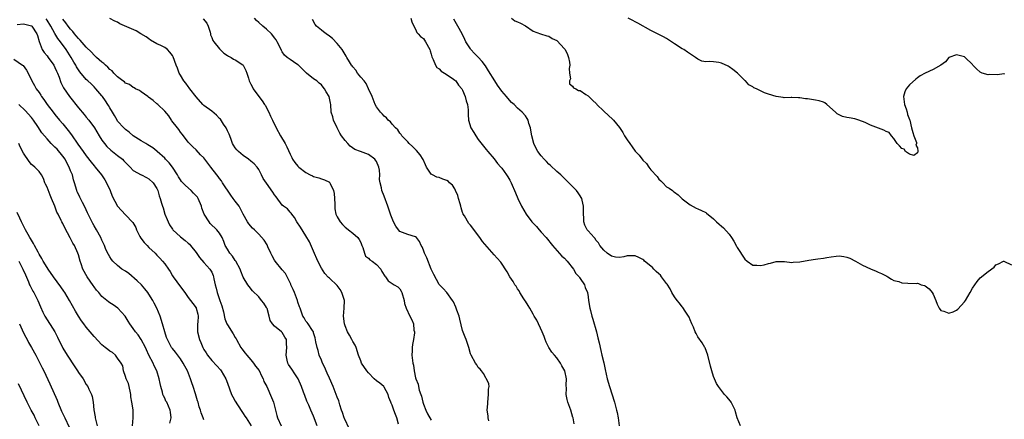
# Model space of a CAD drawing. Units: inches. Extents: x 2568000 to 2571000, y 1542000 to 1545000.
# Drawn here: x 2569328 to 2569579, y 1543531 to 1543633 of the extents above; entities that cross this region are included whole.
import ezdxf

# ---------------------------------------------------------------- set-up
doc = ezdxf.new("R2010")
doc.units = ezdxf.units.IN
doc.header["$MEASUREMENT"] = 0
doc.layers.add('LD25681542_2ft', color=62, linetype='Continuous')

msp = doc.modelspace()

# ---------------------------------------------------------------- linework, layer by layer
at = {"layer": 'LD25681542_2ft'}
for points, elevation in [([(2569327.41, 1543631.41), (2569329, 1543631.56), (2569331, 1543631.08), (2569331.11, 1543631), (2569332.43, 1543629), (2569332.54, 1543628.54), (2569333.01, 1543627.01), (2569333.79, 1543625), (2569334.27, 1543624.27), (2569335, 1543623.36), (2569335.28, 1543623), (2569336.7, 1543621), (2569337, 1543620.43), (2569337.45, 1543619.45), (2569337.65, 1543619), (2569338.05, 1543617.95), (2569338.55, 1543616.55), (2569339.21, 1543615.21), (2569340.72, 1543613), (2569343, 1543610.15), (2569344.45, 1543608.45), (2569345, 1543607.77), (2569345.65, 1543607), (2569347.12, 1543605), (2569348.3, 1543603), (2569349, 1543601.91), (2569349.63, 1543601), (2569350.27, 1543600.27), (2569351.3, 1543599.3), (2569353, 1543597.98), (2569354.21, 1543597), (2569354.61, 1543596.61), (2569355, 1543596.17), (2569355.58, 1543595.58), (2569356.17, 1543595), (2569357, 1543594.1), (2569359, 1543593.04), (2569359.12, 1543593), (2569360.37, 1543592.37), (2569361, 1543591.99), (2569362.07, 1543591), (2569363, 1543589.51), (2569363.23, 1543589), (2569363.63, 1543587.63), (2569363.88, 1543587), (2569364.2, 1543585.8), (2569364.47, 1543585), (2569364.63, 1543584.63), (2569365.05, 1543583), (2569365.63, 1543581.63), (2569365.86, 1543581), (2569366.26, 1543580.26), (2569367, 1543579.14), (2569367.11, 1543579), (2569369, 1543577.2), (2569370.24, 1543576.24), (2569371, 1543575.6), (2569371.31, 1543575.31), (2569371.58, 1543575), (2569373, 1543573.21), (2569373.91, 1543571.91), (2569375, 1543570.63), (2569376.52, 1543569), (2569376.73, 1543568.73), (2569377, 1543568.17), (2569377.35, 1543567.35), (2569377.45, 1543567), (2569377.52, 1543566.48), (2569377.85, 1543565), (2569378.13, 1543564.13), (2569378.38, 1543563), (2569379.11, 1543561), (2569379.59, 1543559.59), (2569379.97, 1543558.03), (2569380.31, 1543556.31), (2569380.86, 1543555), (2569381, 1543554.74), (2569382.46, 1543552.46), (2569383, 1543551.55), (2569383.22, 1543551.22), (2569383.33, 1543551), (2569384.45, 1543549), (2569384.67, 1543548.67), (2569385.56, 1543547.56), (2569385.96, 1543547), (2569387, 1543545.82), (2569387.65, 1543545), (2569388.2, 1543544.2), (2569389.08, 1543543.08), (2569389.72, 1543541.72), (2569390.13, 1543541), (2569390.33, 1543540.33), (2569391.02, 1543538.98), (2569392.24, 1543536.24), (2569392.72, 1543535), (2569393, 1543533.97), (2569393.6, 1543531.6), (2569393.77, 1543531), (2569394.73, 1543529)], 7316), ([(2569403.91, 1543529), (2569403, 1543531.43), (2569402.26, 1543533), (2569401.73, 1543534.27), (2569401.28, 1543535.28), (2569400.71, 1543536.71), (2569400.41, 1543537.59), (2569399.88, 1543539), (2569399.04, 1543541), (2569398.24, 1543542.24), (2569397.41, 1543543.41), (2569397, 1543544.06), (2569396.6, 1543544.6), (2569396.38, 1543545), (2569396.25, 1543545.75), (2569395.96, 1543547), (2569396.15, 1543549), (2569396.08, 1543549.92), (2569396.05, 1543551), (2569395.65, 1543551.65), (2569395, 1543552.82), (2569394.8, 1543553), (2569393, 1543554.4), (2569392.47, 1543555), (2569391.89, 1543555.89), (2569391.62, 1543557), (2569391.1, 1543558.9), (2569391.05, 1543559.05), (2569391, 1543559.15), (2569390.25, 1543560.25), (2569389.71, 1543561), (2569389, 1543561.91), (2569387.42, 1543563.42), (2569386.54, 1543564.54), (2569386.23, 1543565), (2569385, 1543566.94), (2569384.44, 1543568.44), (2569384.28, 1543569), (2569383.16, 1543571), (2569383, 1543571.19), (2569382.26, 1543572.26), (2569381.64, 1543573), (2569381, 1543574.04), (2569380.45, 1543575), (2569380.06, 1543576.06), (2569379.66, 1543577), (2569379, 1543578.13), (2569378.31, 1543579), (2569376.64, 1543580.64), (2569376.33, 1543581), (2569375.09, 1543583), (2569374.51, 1543584.51), (2569374.39, 1543585), (2569373.54, 1543587), (2569373.33, 1543587.33), (2569373, 1543587.71), (2569372.39, 1543588.39), (2569371.79, 1543589), (2569370.28, 1543590.28), (2569369.32, 1543591.32), (2569369, 1543591.74), (2569368.5, 1543592.5), (2569368.24, 1543593), (2569366.99, 1543595), (2569366.12, 1543596.12), (2569365.25, 1543597), (2569365, 1543597.29), (2569363.09, 1543599), (2569363, 1543599.1), (2569361.94, 1543599.94), (2569360.71, 1543600.71), (2569360.17, 1543601), (2569359, 1543601.71), (2569357, 1543603.01), (2569355.94, 1543603.94), (2569355, 1543604.6), (2569354.6, 1543605), (2569353, 1543606.76), (2569352.84, 1543607), (2569352.21, 1543608.21), (2569351.66, 1543609), (2569351, 1543610.13), (2569350.7, 1543610.71), (2569350.49, 1543611), (2569349.9, 1543611.91), (2569349.16, 1543613), (2569349, 1543613.2), (2569347.46, 1543615), (2569347, 1543615.46), (2569346.21, 1543616.21), (2569345.42, 1543617), (2569345, 1543617.39), (2569343.34, 1543619.34), (2569342.55, 1543620.55), (2569342.34, 1543621), (2569341.82, 1543621.82), (2569341.18, 1543623), (2569340.3, 1543624.3), (2569339.85, 1543625), (2569338.4, 1543627), (2569337.78, 1543627.78), (2569337, 1543629.12), (2569335.96, 1543631), (2569335, 1543632.5), (2569334.8, 1543632.8)], 7314), ([(2569412.14, 1543528.14), (2569410.86, 1543530.86), (2569410.78, 1543531), (2569410.37, 1543532.37), (2569410.07, 1543533), (2569409.66, 1543534.34), (2569409.53, 1543535), (2569409.4, 1543535.4), (2569409, 1543536.32), (2569408.78, 1543537), (2569407.96, 1543539), (2569407, 1543541.14), (2569406.46, 1543542.46), (2569406.21, 1543543), (2569405.86, 1543543.86), (2569405.27, 1543545), (2569405, 1543545.7), (2569404.44, 1543547), (2569404.17, 1543548.17), (2569403.87, 1543549), (2569403.56, 1543550.44), (2569403.42, 1543551.42), (2569403, 1543552.71), (2569402.94, 1543552.94), (2569402.67, 1543553.33), (2569401.57, 1543555), (2569401.33, 1543555.33), (2569401, 1543555.68), (2569400.58, 1543556.58), (2569400.26, 1543557), (2569399.52, 1543559), (2569399.36, 1543559.36), (2569399, 1543560.55), (2569398.89, 1543561), (2569398.09, 1543563), (2569397.77, 1543563.77), (2569397.19, 1543565), (2569397.15, 1543565.15), (2569396.23, 1543567), (2569395.84, 1543567.84), (2569395, 1543568.78), (2569393.15, 1543571), (2569393, 1543571.23), (2569392.4, 1543572.4), (2569392.11, 1543573), (2569391.33, 1543574.67), (2569391.14, 1543575.14), (2569390.39, 1543576.39), (2569389, 1543577.93), (2569387.88, 1543579), (2569387.41, 1543579.41), (2569386.49, 1543580.49), (2569386.14, 1543581), (2569385, 1543583), (2569384.33, 1543584.33), (2569383.96, 1543585), (2569383, 1543586.3), (2569382.51, 1543587), (2569381.84, 1543587.84), (2569379.74, 1543591), (2569379.46, 1543591.46), (2569379, 1543592.12), (2569378.62, 1543592.62), (2569378.3, 1543593), (2569376.79, 1543595), (2569375.97, 1543595.97), (2569375.28, 1543597), (2569375, 1543597.35), (2569374.15, 1543598.15), (2569373, 1543599.38), (2569372.16, 1543600.16), (2569371.34, 1543601), (2569371, 1543601.39), (2569369.77, 1543603), (2569369.43, 1543603.43), (2569369, 1543603.95), (2569368.59, 1543604.59), (2569368.23, 1543605), (2569366.85, 1543606.85), (2569366.7, 1543607), (2569366.09, 1543608.09), (2569365, 1543609.3), (2569363.22, 1543611), (2569363, 1543611.17), (2569362.03, 1543612.03), (2569360.88, 1543612.88), (2569360.7, 1543613), (2569359, 1543614.22), (2569358.57, 1543614.57), (2569357.6, 1543615), (2569357.22, 1543615.22), (2569357, 1543615.31), (2569356.06, 1543616.06), (2569355, 1543616.46), (2569354.73, 1543616.73), (2569354.31, 1543617), (2569353, 1543618.01), (2569352.03, 1543619), (2569351.58, 1543619.58), (2569351, 1543619.94), (2569350.51, 1543620.51), (2569349.91, 1543621), (2569349.47, 1543621.47), (2569349, 1543621.79), (2569347.62, 1543623), (2569347.31, 1543623.31), (2569347, 1543623.54), (2569346.31, 1543624.31), (2569345, 1543625.58), (2569343.41, 1543627.41), (2569343, 1543627.78), (2569342.46, 1543628.46), (2569342, 1543629), (2569341.57, 1543629.57), (2569341, 1543630.17), (2569340.38, 1543631), (2569339.82, 1543631.82), (2569339, 1543632.76)], 7312), ([(2569424.63, 1543529.37), (2569424.22, 1543531), (2569423.87, 1543531.87), (2569423.44, 1543533), (2569423, 1543534.24), (2569422.73, 1543534.73), (2569422.68, 1543535), (2569422.19, 1543536.19), (2569421.98, 1543537), (2569421, 1543538.86), (2569420.87, 1543539), (2569419.89, 1543539.89), (2569419, 1543540.49), (2569418.4, 1543541), (2569417, 1543542.48), (2569416.55, 1543543), (2569415.24, 1543545), (2569415, 1543545.53), (2569414.47, 1543547), (2569413.82, 1543549), (2569413.57, 1543549.57), (2569413, 1543550.52), (2569412.76, 1543551), (2569412.12, 1543552.12), (2569411.65, 1543553), (2569411, 1543554.52), (2569410.87, 1543555), (2569410.65, 1543557), (2569410.78, 1543559), (2569410.84, 1543561), (2569410.22, 1543563), (2569409.76, 1543563.76), (2569409, 1543564.76), (2569407, 1543566.68), (2569406.8, 1543566.8), (2569405.83, 1543567.83), (2569405, 1543569.18), (2569404.09, 1543571), (2569403, 1543573.54), (2569401.93, 1543575.93), (2569401, 1543577.46), (2569399.64, 1543579.64), (2569398.74, 1543581), (2569398.15, 1543582.15), (2569397.4, 1543583), (2569397.28, 1543583.28), (2569397, 1543583.53), (2569396.32, 1543584.32), (2569395.3, 1543585), (2569395, 1543585.26), (2569393.42, 1543587.42), (2569393, 1543587.96), (2569392.6, 1543588.6), (2569390.93, 1543590.93), (2569390.13, 1543592.13), (2569389.73, 1543593), (2569389, 1543594.42), (2569388.57, 1543595), (2569387.81, 1543595.81), (2569387, 1543596.54), (2569386.39, 1543597), (2569385, 1543597.94), (2569383.85, 1543599), (2569383.43, 1543599.43), (2569383, 1543599.93), (2569382.56, 1543600.56), (2569382.33, 1543601), (2569381.95, 1543602.05), (2569381.58, 1543603), (2569381.43, 1543603.43), (2569381, 1543604.29), (2569380.7, 1543605), (2569380.03, 1543605.97), (2569379.22, 1543607.22), (2569379, 1543607.43), (2569378.25, 1543608.25), (2569377, 1543609.29), (2569375, 1543610.75), (2569374.74, 1543611), (2569373, 1543612.9), (2569371.45, 1543615), (2569371.27, 1543615.27), (2569371, 1543615.55), (2569370.38, 1543616.38), (2569369.87, 1543617), (2569369, 1543618.43), (2569368.69, 1543619), (2569368.25, 1543620.25), (2569367.96, 1543621), (2569367.18, 1543623.18), (2569367, 1543623.51), (2569366.35, 1543624.35), (2569365.7, 1543625), (2569365, 1543625.51), (2569363.98, 1543626.02), (2569363, 1543626.47), (2569361.42, 1543627.42), (2569361, 1543627.71), (2569360.25, 1543628.25), (2569358.92, 1543629), (2569357.76, 1543629.76), (2569353.6, 1543631.6), (2569353, 1543631.99), (2569352.26, 1543632.26), (2569351, 1543632.92)], 7310), ([(2569374.83, 1543632.83), (2569375.72, 1543631.72), (2569376.09, 1543631), (2569376.6, 1543629.4), (2569376.71, 1543629), (2569376.73, 1543628.73), (2569377, 1543628.11), (2569377.3, 1543627.3), (2569377.52, 1543627), (2569379, 1543625.15), (2569379.19, 1543625), (2569380.09, 1543624.09), (2569381, 1543623.51), (2569381.3, 1543623.3), (2569381.92, 1543623), (2569382.54, 1543622.54), (2569383, 1543622.36), (2569384.91, 1543621.09), (2569385.02, 1543621), (2569385.69, 1543619.69), (2569385.92, 1543619), (2569386.34, 1543617.66), (2569386.57, 1543617), (2569387, 1543616.13), (2569387.36, 1543615.36), (2569387.57, 1543615), (2569389, 1543613), (2569389.9, 1543611.9), (2569390.46, 1543611), (2569390.69, 1543610.69), (2569391, 1543610.1), (2569391.56, 1543609), (2569392.03, 1543608.03), (2569392.49, 1543607), (2569393.46, 1543605), (2569394.54, 1543603), (2569395.72, 1543601), (2569396.17, 1543600.17), (2569397, 1543598.31), (2569397.42, 1543597.42), (2569397.64, 1543597), (2569398.19, 1543596.19), (2569399, 1543595.21), (2569399.2, 1543595), (2569401, 1543593.64), (2569402.15, 1543593), (2569402.74, 1543592.74), (2569403, 1543592.6), (2569404.3, 1543592.3), (2569405, 1543591.98), (2569405.79, 1543591.79), (2569407, 1543591.14), (2569407.08, 1543591.08), (2569407.14, 1543591), (2569407.19, 1543590.81), (2569408.06, 1543589), (2569408.23, 1543588.23), (2569408.38, 1543585.62), (2569408.36, 1543585), (2569408.37, 1543584.37), (2569408.63, 1543583), (2569409, 1543582.28), (2569409.76, 1543581), (2569410.33, 1543580.33), (2569411, 1543579.71), (2569411.38, 1543579.38), (2569411.92, 1543579), (2569413, 1543578.14), (2569414.28, 1543577), (2569414.57, 1543576.57), (2569415, 1543575.76), (2569415.22, 1543575.22), (2569415.29, 1543575), (2569415.53, 1543574.47), (2569415.99, 1543573), (2569416.26, 1543572.26), (2569417, 1543571.76), (2569417.35, 1543571.35), (2569417.94, 1543571), (2569419, 1543570.17), (2569420.13, 1543569), (2569420.4, 1543568.4), (2569421.15, 1543567.15), (2569421.33, 1543567), (2569422, 1543566), (2569423, 1543565.31), (2569423.57, 1543565), (2569424.43, 1543564.43), (2569425, 1543563.95), (2569425.34, 1543563.34), (2569425.51, 1543563), (2569426.06, 1543561), (2569426.19, 1543560.19), (2569426.58, 1543559), (2569427.54, 1543557), (2569428.04, 1543556.04), (2569428.47, 1543555), (2569428.58, 1543553.42), (2569428.69, 1543553), (2569428.69, 1543552.69), (2569428.45, 1543551), (2569428.25, 1543549.75), (2569428.15, 1543549), (2569428.1, 1543548.1), (2569428.08, 1543547), (2569428.29, 1543545), (2569428.43, 1543544.43), (2569428.63, 1543543), (2569429, 1543541.25), (2569429.07, 1543541), (2569429.62, 1543539.62), (2569429.74, 1543539), (2569429.95, 1543538.05), (2569430.32, 1543537), (2569430.52, 1543536.52), (2569430.85, 1543535), (2569431, 1543534.51), (2569431.59, 1543533), (2569432.05, 1543532.05), (2569433, 1543530.41)], 7308), ([(2569447.72, 1543530.28), (2569447.5, 1543531), (2569447.5, 1543531.5), (2569447.27, 1543533), (2569447.39, 1543534.61), (2569447.4, 1543535), (2569447.59, 1543537), (2569447.63, 1543538.37), (2569447.77, 1543539), (2569447.67, 1543539.67), (2569447.06, 1543541), (2569447, 1543541.05), (2569446.3, 1543542.3), (2569445.81, 1543543), (2569445.46, 1543543.46), (2569445, 1543543.89), (2569444.59, 1543544.59), (2569444.27, 1543545), (2569443.15, 1543547), (2569443, 1543547.37), (2569442.56, 1543549), (2569441.91, 1543551), (2569441.61, 1543551.61), (2569441, 1543553.27), (2569440.24, 1543556.24), (2569440.07, 1543557), (2569439.53, 1543558.47), (2569439.28, 1543559.28), (2569438.64, 1543560.64), (2569438.41, 1543561), (2569437, 1543562.97), (2569435.99, 1543563.99), (2569435, 1543565.05), (2569433.64, 1543567.64), (2569433, 1543568.95), (2569431.84, 1543571.84), (2569431.3, 1543573), (2569431, 1543573.82), (2569430.66, 1543574.66), (2569430.42, 1543575), (2569430.02, 1543576.02), (2569429.21, 1543577), (2569429, 1543577.2), (2569427, 1543577.78), (2569425.65, 1543578.35), (2569425, 1543578.56), (2569424.61, 1543579), (2569423.95, 1543579.95), (2569423.39, 1543581), (2569423, 1543581.89), (2569422.71, 1543582.71), (2569422.58, 1543583), (2569421.93, 1543585), (2569421, 1543587.6), (2569420.42, 1543589), (2569420.29, 1543589.71), (2569419.95, 1543591), (2569419.81, 1543591.81), (2569419.86, 1543593), (2569419.77, 1543594.23), (2569419.61, 1543595), (2569419, 1543596.41), (2569418.76, 1543596.76), (2569418.58, 1543597), (2569417, 1543598.19), (2569414.95, 1543598.95), (2569413.53, 1543599.53), (2569412.33, 1543600.33), (2569411.7, 1543601), (2569411, 1543601.8), (2569410.13, 1543603), (2569409.69, 1543603.69), (2569409.02, 1543605), (2569408.03, 1543607), (2569407.86, 1543607.86), (2569407.48, 1543609), (2569407.36, 1543611), (2569407.29, 1543611.29), (2569406.98, 1543612.98), (2569406.22, 1543614.22), (2569405.8, 1543615), (2569405.41, 1543615.41), (2569405, 1543615.98), (2569404.44, 1543616.44), (2569403.81, 1543617), (2569403, 1543617.53), (2569401.2, 1543619), (2569401.08, 1543619.08), (2569399.13, 1543621), (2569399, 1543621.11), (2569397.89, 1543621.89), (2569397, 1543622.47), (2569396.24, 1543623), (2569395.6, 1543623.6), (2569395, 1543624.43), (2569394.78, 1543624.78), (2569394.69, 1543625), (2569393.73, 1543627), (2569393.45, 1543627.45), (2569393, 1543628.02), (2569392.6, 1543628.6), (2569392.27, 1543629), (2569391, 1543630.2), (2569390.04, 1543631), (2569389, 1543631.92), (2569388.4, 1543632.4), (2569387.93, 1543633)], 7306), ([(2569469.46, 1543529.46), (2569469.2, 1543531), (2569469.13, 1543531.13), (2569468.62, 1543533), (2569467.87, 1543535), (2569467.68, 1543535.68), (2569467.4, 1543537), (2569467.49, 1543538.51), (2569467.4, 1543539.4), (2569467.46, 1543541), (2569467.05, 1543543.05), (2569466.33, 1543544.33), (2569465.94, 1543545), (2569465, 1543546.31), (2569464.39, 1543547), (2569463.79, 1543547.79), (2569462.98, 1543548.98), (2569462.33, 1543550.33), (2569462.06, 1543551), (2569461.77, 1543551.78), (2569461.26, 1543553), (2569459.92, 1543555.92), (2569459.26, 1543557), (2569459, 1543557.47), (2569458.1, 1543559), (2569457.71, 1543559.71), (2569457, 1543560.76), (2569456.92, 1543560.92), (2569456.58, 1543561.42), (2569455.61, 1543563), (2569455.4, 1543563.4), (2569455, 1543563.98), (2569454.64, 1543564.64), (2569454.34, 1543565), (2569453.85, 1543565.85), (2569453.05, 1543567), (2569452.32, 1543568.32), (2569450.71, 1543570.71), (2569449.79, 1543571.79), (2569449, 1543572.65), (2569446.04, 1543576.04), (2569445.36, 1543577), (2569443, 1543580.19), (2569442.62, 1543580.62), (2569441.47, 1543582.53), (2569441.16, 1543583), (2569441.1, 1543583.1), (2569441, 1543583.38), (2569440.58, 1543584.58), (2569440.53, 1543585), (2569440.37, 1543585.63), (2569439.98, 1543587), (2569439.74, 1543587.74), (2569439.21, 1543589), (2569439, 1543589.42), (2569438.38, 1543590.38), (2569437.67, 1543591), (2569437.35, 1543591.35), (2569437, 1543591.55), (2569435.95, 1543591.95), (2569435, 1543592.34), (2569434.42, 1543592.42), (2569433.32, 1543593), (2569433, 1543593.22), (2569431.81, 1543595), (2569431.54, 1543595.54), (2569430.91, 1543596.91), (2569430.17, 1543598.17), (2569429.25, 1543599.25), (2569428.22, 1543600.22), (2569427.35, 1543601), (2569427, 1543601.42), (2569425.53, 1543603), (2569425.35, 1543603.35), (2569425, 1543603.65), (2569424.5, 1543604.5), (2569423.89, 1543605), (2569423, 1543605.92), (2569422.57, 1543606.57), (2569422, 1543607), (2569421.61, 1543607.61), (2569421, 1543607.99), (2569420.54, 1543608.54), (2569420.01, 1543609), (2569419, 1543610.36), (2569418.65, 1543611), (2569417.91, 1543613), (2569417.02, 1543615), (2569416.36, 1543616.36), (2569415.87, 1543617), (2569415, 1543617.99), (2569414.22, 1543619), (2569413.76, 1543619.76), (2569413, 1543620.55), (2569412.82, 1543620.82), (2569412.68, 1543621), (2569412.11, 1543621.89), (2569411.47, 1543623), (2569411.32, 1543623.32), (2569411, 1543623.7), (2569410.55, 1543624.55), (2569410.24, 1543625), (2569409, 1543626.53), (2569407.83, 1543627.83), (2569407, 1543628.45), (2569406.21, 1543629), (2569405.55, 1543629.55), (2569405, 1543629.96), (2569403.75, 1543631), (2569403.41, 1543631.41), (2569402.69, 1543632.69)], 7304), ([(2569427.77, 1543633), (2569428.05, 1543632.05), (2569428.55, 1543631), (2569429, 1543630.16), (2569429.33, 1543629.33), (2569429.67, 1543629), (2569430.29, 1543628.29), (2569431, 1543627.78), (2569431.54, 1543627), (2569432.63, 1543625), (2569432.71, 1543624.71), (2569433, 1543623.85), (2569433.16, 1543623.16), (2569433.23, 1543623), (2569433.5, 1543622.5), (2569434.06, 1543621), (2569434.41, 1543620.41), (2569435, 1543620.06), (2569435.49, 1543619.49), (2569436.33, 1543619), (2569438.33, 1543617.67), (2569439, 1543617.19), (2569439.22, 1543617), (2569439.96, 1543615.95), (2569440.79, 1543615), (2569441, 1543614.6), (2569441.67, 1543613), (2569441.89, 1543611.89), (2569442.2, 1543611), (2569442.37, 1543609.63), (2569442.41, 1543608.41), (2569442.48, 1543607), (2569443.09, 1543605), (2569443.86, 1543603.86), (2569444.33, 1543603), (2569445, 1543602.05), (2569447, 1543599.49), (2569447.44, 1543599), (2569449, 1543597.15), (2569449.93, 1543595.93), (2569450.78, 1543595), (2569451, 1543594.71), (2569452.21, 1543593), (2569452.49, 1543592.49), (2569453, 1543591.66), (2569453.34, 1543591), (2569454.45, 1543588.45), (2569455.05, 1543587), (2569456.01, 1543585), (2569457.18, 1543583), (2569458.68, 1543581), (2569459.83, 1543579.83), (2569460.49, 1543579), (2569461, 1543578.44), (2569462.26, 1543577), (2569463.93, 1543575), (2569466.31, 1543572.31), (2569467, 1543571.75), (2569467.66, 1543571), (2569469.28, 1543569), (2569469.85, 1543567.86), (2569470.75, 1543567), (2569470.81, 1543566.81), (2569471, 1543566.62), (2569472.09, 1543565), (2569472.29, 1543564.29), (2569472.82, 1543563), (2569473, 1543561.89), (2569473.11, 1543561), (2569473.44, 1543559), (2569473.57, 1543558.43), (2569473.94, 1543557), (2569474.2, 1543556.2), (2569475.12, 1543553), (2569475.48, 1543551.48), (2569475.8, 1543550.2), (2569476.23, 1543548.23), (2569476.53, 1543547), (2569476.98, 1543545.02), (2569477.32, 1543543.32), (2569477.87, 1543541), (2569478.44, 1543539), (2569479.7, 1543535), (2569480.24, 1543533), (2569480.38, 1543532.38), (2569480.67, 1543531), (2569480.96, 1543529)], 7302), ([(2569511.91, 1543529), (2569511.01, 1543531.01), (2569510.56, 1543532.56), (2569510.48, 1543533), (2569510.03, 1543534.03), (2569509.52, 1543535), (2569509.32, 1543535.32), (2569508.39, 1543536.39), (2569507.83, 1543537), (2569506.24, 1543539), (2569505.77, 1543539.77), (2569505, 1543541.56), (2569504.54, 1543543), (2569504.21, 1543544.21), (2569503.54, 1543547), (2569502.85, 1543548.85), (2569502.78, 1543549), (2569502.13, 1543550.13), (2569501, 1543551.69), (2569500.53, 1543552.53), (2569500.31, 1543553), (2569499.85, 1543554.15), (2569499.48, 1543555), (2569499, 1543556.02), (2569498.74, 1543556.74), (2569498.61, 1543557), (2569497.75, 1543558.25), (2569497.16, 1543559.16), (2569497, 1543559.32), (2569496.29, 1543560.29), (2569495.68, 1543561), (2569495, 1543561.92), (2569494.38, 1543563), (2569493.92, 1543563.92), (2569493.15, 1543565.15), (2569493, 1543565.3), (2569491.76, 1543567), (2569491.43, 1543567.43), (2569491, 1543567.74), (2569490.4, 1543568.4), (2569489.76, 1543569), (2569489.4, 1543569.4), (2569489, 1543569.7), (2569487.42, 1543571), (2569487.23, 1543571.23), (2569487, 1543571.4), (2569485.96, 1543571.96), (2569485, 1543572.39), (2569484.33, 1543572.33), (2569483, 1543572.34), (2569482.07, 1543572.07), (2569481, 1543571.94), (2569480.01, 1543572.01), (2569479, 1543572.26), (2569477.89, 1543573), (2569477, 1543573.82), (2569475.97, 1543575), (2569475.65, 1543575.65), (2569475, 1543576.37), (2569474.76, 1543576.76), (2569474.52, 1543577), (2569473, 1543578.72), (2569472.8, 1543579), (2569472.2, 1543580.2), (2569471.94, 1543581), (2569471.95, 1543582.05), (2569471.83, 1543583), (2569471.85, 1543585), (2569471.46, 1543586.54), (2569471.39, 1543587), (2569471.26, 1543587.26), (2569471, 1543587.64), (2569470.46, 1543588.46), (2569470.01, 1543589), (2569469.52, 1543589.52), (2569468.07, 1543591), (2569466.52, 1543592.52), (2569466.01, 1543593), (2569465, 1543593.89), (2569463.39, 1543595.39), (2569463, 1543595.72), (2569462.39, 1543596.39), (2569461.8, 1543597), (2569461, 1543597.88), (2569460.21, 1543599), (2569459.76, 1543599.76), (2569459.15, 1543601), (2569458.61, 1543603), (2569458.43, 1543604.43), (2569458.27, 1543605), (2569457.88, 1543606.12), (2569457.69, 1543607), (2569457.44, 1543607.44), (2569457, 1543608.07), (2569456.2, 1543609), (2569455, 1543610.05), (2569454.12, 1543611), (2569453.5, 1543611.5), (2569452.55, 1543612.55), (2569452.22, 1543613), (2569451, 1543614.36), (2569449.89, 1543615.89), (2569449.17, 1543617), (2569447.6, 1543619.6), (2569446.82, 1543620.82), (2569445.97, 1543621.97), (2569445, 1543623.05), (2569444.03, 1543624.03), (2569443.13, 1543625), (2569443, 1543625.19), (2569441.85, 1543627), (2569441.55, 1543627.55), (2569440.85, 1543629), (2569439.77, 1543631), (2569438.73, 1543632.73)], 7300), ([(2569453.49, 1543633), (2569454.33, 1543632.33), (2569455, 1543632.09), (2569455.72, 1543631.72), (2569457.06, 1543631.06), (2569459, 1543629.73), (2569460.88, 1543629), (2569462.47, 1543628.47), (2569463, 1543628.41), (2569463.84, 1543627.84), (2569465, 1543627.28), (2569467, 1543625.22), (2569467.15, 1543625), (2569467.76, 1543623.76), (2569468.04, 1543623), (2569468.24, 1543621.76), (2569468.31, 1543621), (2569468.14, 1543620.14), (2569468.23, 1543619), (2569468.48, 1543617.52), (2569468.25, 1543617), (2569468.22, 1543616.22), (2569469, 1543615.66), (2569469.25, 1543615.25), (2569469.83, 1543615), (2569470.59, 1543614.59), (2569471, 1543614.54), (2569472.44, 1543613.56), (2569473, 1543613.16), (2569474.12, 1543612.12), (2569475.14, 1543611.14), (2569475.25, 1543611), (2569477, 1543609.25), (2569478.17, 1543608.17), (2569479.24, 1543607.24), (2569479.46, 1543607), (2569481, 1543605.1), (2569481.84, 1543603.84), (2569482.31, 1543603), (2569483, 1543601.98), (2569483.62, 1543601), (2569484.21, 1543600.21), (2569485, 1543599.09), (2569486.06, 1543598.06), (2569487, 1543596.8), (2569487.9, 1543595.9), (2569488.52, 1543595), (2569489, 1543594.34), (2569490.58, 1543592.58), (2569491, 1543591.94), (2569491.54, 1543591.54), (2569492.02, 1543591), (2569493, 1543589.97), (2569493.64, 1543589.64), (2569494.49, 1543589), (2569494.8, 1543588.8), (2569495, 1543588.61), (2569495.96, 1543587.96), (2569497, 1543586.93), (2569499, 1543585.39), (2569500.54, 1543584.54), (2569501, 1543584.37), (2569501.89, 1543583.89), (2569503, 1543583.38), (2569503.23, 1543583.23), (2569505, 1543581.76), (2569505.76, 1543581), (2569506.43, 1543580.43), (2569507, 1543579.96), (2569507.54, 1543579.54), (2569509, 1543577.9), (2569509.6, 1543577), (2569510.13, 1543576.13), (2569510.82, 1543574.82), (2569511, 1543574.51), (2569513, 1543571.54), (2569513.59, 1543571), (2569515, 1543569.97), (2569516.05, 1543569.95), (2569517, 1543569.88), (2569517.92, 1543570.08), (2569519, 1543570.38), (2569519.54, 1543570.46), (2569521, 1543570.92), (2569521.07, 1543570.93), (2569523, 1543570.89), (2569523.1, 1543570.9), (2569525, 1543570.69), (2569525.26, 1543570.74), (2569527, 1543570.83), (2569529.26, 1543571.26), (2569531, 1543571.53), (2569531.61, 1543571.61), (2569533, 1543571.75), (2569533.93, 1543571.93), (2569535, 1543572.09), (2569536.3, 1543572.3), (2569537, 1543572.35), (2569538.21, 1543572.21), (2569539, 1543572.02), (2569539.73, 1543571.73), (2569541.24, 1543571), (2569543, 1543569.99), (2569545, 1543569.07), (2569546.47, 1543568.47), (2569547, 1543568.21), (2569547.86, 1543567.86), (2569549.17, 1543567.17), (2569549.42, 1543567), (2569550.39, 1543566.39), (2569551, 1543566.1), (2569552.22, 1543565.78), (2569553, 1543565.5), (2569554.59, 1543565.41), (2569556.66, 1543565.34), (2569557, 1543565.36), (2569557.28, 1543565.28), (2569557.96, 1543565), (2569558.78, 1543564.78), (2569559, 1543564.68), (2569559.97, 1543563.97), (2569560.75, 1543563), (2569561, 1543562.6), (2569561.73, 1543561), (2569562.02, 1543560.02), (2569562.55, 1543559), (2569563, 1543558.38), (2569563.74, 1543558.26), (2569565, 1543557.71), (2569566.08, 1543558.08), (2569567, 1543558.47), (2569567.28, 1543558.72), (2569569, 1543560.66), (2569569.26, 1543561), (2569570.42, 1543563), (2569571, 1543564.09), (2569571.62, 1543565), (2569572.21, 1543565.79), (2569573, 1543566.79), (2569575, 1543568.37), (2569576.54, 1543569.46), (2569577, 1543570.08), (2569577.66, 1543570.34), (2569578.94, 1543571), (2569579.03, 1543571.03), (2569581, 1543570.06)], 7298), ([(2569579.28, 1543618.72), (2569579, 1543618.78), (2569577.44, 1543618.56), (2569575.41, 1543618.59), (2569575, 1543618.55), (2569573.54, 1543619), (2569573.15, 1543619.15), (2569573, 1543619.26), (2569572.05, 1543620.05), (2569571.14, 1543621), (2569571, 1543621.18), (2569569.13, 1543623), (2569569, 1543623.11), (2569567, 1543623.62), (2569565, 1543622.97), (2569564.12, 1543621.88), (2569562.98, 1543621), (2569561, 1543619.88), (2569559, 1543618.95), (2569557.73, 1543618.27), (2569557, 1543617.78), (2569556.57, 1543617.43), (2569555, 1543616), (2569554.13, 1543615), (2569553.79, 1543614.21), (2569553.43, 1543613), (2569553.69, 1543611), (2569554.12, 1543609.88), (2569554.37, 1543609), (2569554.43, 1543608.43), (2569555, 1543607.17), (2569555.06, 1543607), (2569555.51, 1543605), (2569555.85, 1543603.85), (2569556.07, 1543603), (2569556.74, 1543601.26), (2569556.8, 1543601), (2569556.6, 1543600.6), (2569557, 1543599.93), (2569557.11, 1543599.11), (2569557.14, 1543599), (2569557, 1543598.62), (2569556.04, 1543597.96), (2569555, 1543598.31), (2569553.99, 1543599), (2569553.62, 1543599.62), (2569553, 1543599.77), (2569552.43, 1543600.43), (2569551.85, 1543601), (2569551, 1543602.27), (2569550.36, 1543603), (2569549.8, 1543603.8), (2569549, 1543604.05), (2569548.41, 1543604.41), (2569545, 1543605.69), (2569543.63, 1543606.37), (2569543, 1543606.64), (2569542.72, 1543606.72), (2569542.05, 1543607), (2569541, 1543607.32), (2569539.55, 1543607.55), (2569539, 1543607.66), (2569537.92, 1543607.92), (2569536.56, 1543608.56), (2569536.11, 1543609), (2569533.87, 1543611), (2569533.38, 1543611.38), (2569533, 1543611.57), (2569531.93, 1543611.93), (2569531, 1543612.12), (2569529, 1543612.42), (2569528.46, 1543612.46), (2569527, 1543612.71), (2569526.7, 1543612.7), (2569525, 1543612.79), (2569524.77, 1543612.77), (2569523, 1543612.71), (2569522.72, 1543612.72), (2569520.99, 1543612.99), (2569519, 1543613.65), (2569517.95, 1543613.95), (2569517, 1543614.48), (2569515.94, 1543615), (2569515.27, 1543615.27), (2569515, 1543615.48), (2569514.01, 1543616.01), (2569513.13, 1543617), (2569513, 1543617.1), (2569511.09, 1543619), (2569509.93, 1543619.93), (2569509, 1543620.56), (2569508.72, 1543620.72), (2569507, 1543621.51), (2569506.34, 1543621.66), (2569505, 1543621.86), (2569504.04, 1543621.96), (2569503, 1543621.87), (2569502.04, 1543622.04), (2569501, 1543622.54), (2569500.4, 1543623), (2569498.36, 1543624.36), (2569497.39, 1543625), (2569497, 1543625.21), (2569495, 1543626.44), (2569493, 1543627.78), (2569492.23, 1543628.23), (2569490.9, 1543628.9), (2569489, 1543629.9), (2569485.69, 1543631.69), (2569485, 1543632.03), (2569484.4, 1543632.4), (2569483.23, 1543633)], 7296), ([(2569326.52, 1543622.52), (2569328.77, 1543621), (2569328.89, 1543620.89), (2569329.76, 1543619.76), (2569330.22, 1543619), (2569331.09, 1543617), (2569331.8, 1543615.8), (2569332.26, 1543615), (2569333, 1543614), (2569333.4, 1543613.4), (2569333.62, 1543613), (2569334.21, 1543612.21), (2569335.02, 1543611), (2569336.53, 1543609), (2569337, 1543608.41), (2569338.16, 1543607), (2569339, 1543606.03), (2569340.37, 1543604.37), (2569341.24, 1543603.24), (2569342.89, 1543600.89), (2569344.19, 1543599), (2569345, 1543597.84), (2569346.23, 1543596.23), (2569347, 1543595.3), (2569347.28, 1543595), (2569348.9, 1543593), (2569349.74, 1543591.74), (2569350.18, 1543591), (2569351.07, 1543589), (2569351.59, 1543587.59), (2569353, 1543585.03), (2569353.95, 1543583.95), (2569355, 1543582.82), (2569356.88, 1543580.88), (2569357.61, 1543579.61), (2569357.81, 1543579), (2569358.67, 1543577.33), (2569358.91, 1543576.91), (2569359.78, 1543575.78), (2569360.51, 1543575), (2569361, 1543574.5), (2569362.57, 1543573), (2569363, 1543572.56), (2569363.74, 1543571.74), (2569364.47, 1543571), (2569365, 1543570.32), (2569365.98, 1543569), (2569366.38, 1543568.38), (2569367, 1543567.26), (2569367.16, 1543567), (2569369, 1543564.44), (2569370.11, 1543563), (2569371, 1543561.76), (2569371.58, 1543561), (2569372.18, 1543560.18), (2569373, 1543559.09), (2569373.05, 1543559), (2569373.45, 1543557.45), (2569373.51, 1543557), (2569373.45, 1543555.45), (2569373.4, 1543555), (2569373.4, 1543553), (2569373.92, 1543551), (2569374.25, 1543550.25), (2569374.75, 1543549), (2569375, 1543548.48), (2569375.6, 1543547.6), (2569375.95, 1543547), (2569377, 1543545.66), (2569378.31, 1543544.31), (2569379.24, 1543543.24), (2569379.41, 1543543), (2569380.56, 1543541), (2569381, 1543539.88), (2569382.02, 1543537), (2569382.37, 1543536.37), (2569383, 1543535.3), (2569383.16, 1543535), (2569383.43, 1543534.57), (2569385, 1543532.14), (2569385.48, 1543531.48), (2569385.77, 1543531), (2569387.07, 1543529)], 7318), ([(2569375, 1543530.5), (2569374.83, 1543531), (2569374.32, 1543532.32), (2569374.14, 1543533), (2569373.81, 1543533.81), (2569373.51, 1543535), (2569373.35, 1543535.35), (2569372.86, 1543537.14), (2569372.27, 1543539), (2569371.92, 1543539.92), (2569371.61, 1543541), (2569370.81, 1543543), (2569370.17, 1543544.17), (2569369.7, 1543545), (2569369, 1543546.1), (2569367.76, 1543547.76), (2569367, 1543548.68), (2569366.77, 1543549), (2569366.14, 1543550.14), (2569365.69, 1543551), (2569365.49, 1543551.49), (2569365, 1543552.96), (2569364.47, 1543555), (2569363.84, 1543557), (2569363, 1543559), (2569362.32, 1543560.32), (2569361.94, 1543561), (2569361, 1543562.57), (2569360.71, 1543563), (2569359.97, 1543563.97), (2569359.05, 1543565), (2569357.99, 1543565.99), (2569355.83, 1543567.83), (2569355, 1543568.42), (2569354.09, 1543569), (2569353, 1543569.88), (2569351.78, 1543571), (2569351.43, 1543571.43), (2569351, 1543572.07), (2569350.66, 1543572.66), (2569350.02, 1543574.02), (2569349.64, 1543575), (2569349, 1543576.35), (2569348.73, 1543577), (2569347.63, 1543579), (2569347, 1543580), (2569346.64, 1543580.64), (2569345.49, 1543583), (2569345.35, 1543583.35), (2569345, 1543584.07), (2569344.71, 1543584.71), (2569344.03, 1543585.97), (2569343.52, 1543587), (2569343.37, 1543587.37), (2569343, 1543588.1), (2569342.72, 1543588.72), (2569342.59, 1543589), (2569342.02, 1543591), (2569341.76, 1543591.76), (2569341.45, 1543593), (2569341, 1543594.08), (2569340.67, 1543595), (2569340.07, 1543596.07), (2569339.6, 1543597), (2569339, 1543597.83), (2569337.55, 1543599.55), (2569337, 1543600.12), (2569336.53, 1543600.53), (2569336.06, 1543601), (2569335, 1543602.19), (2569333.71, 1543603.71), (2569332.61, 1543605.39), (2569331.5, 1543607), (2569331.29, 1543607.29), (2569331, 1543607.64), (2569329.41, 1543609.41), (2569327.76, 1543611)], 7320), ([(2569366.32, 1543529.68), (2569366.65, 1543531), (2569366.51, 1543532.51), (2569366.43, 1543533), (2569365.97, 1543533.97), (2569365.51, 1543535), (2569365.32, 1543535.32), (2569365, 1543536.01), (2569364.66, 1543536.66), (2569364.54, 1543537), (2569364.41, 1543537.59), (2569363.98, 1543539), (2569363.81, 1543539.81), (2569363.63, 1543541), (2569363, 1543543), (2569362.32, 1543544.32), (2569362.05, 1543545), (2569361, 1543547.02), (2569360.39, 1543548.39), (2569360.1, 1543549), (2569359.01, 1543551.01), (2569358.24, 1543552.24), (2569357.52, 1543553), (2569357, 1543553.79), (2569356.09, 1543555), (2569355.73, 1543555.73), (2569354.95, 1543556.95), (2569353.01, 1543559.01), (2569351.83, 1543559.83), (2569351, 1543560.37), (2569350.64, 1543560.64), (2569349, 1543561.97), (2569348.18, 1543563), (2569347.64, 1543563.64), (2569347, 1543564.43), (2569346.76, 1543564.76), (2569345.25, 1543567), (2569344.12, 1543569), (2569343.66, 1543570.34), (2569343.41, 1543571), (2569343, 1543572.65), (2569342.89, 1543573), (2569341.97, 1543575), (2569341.61, 1543575.61), (2569341, 1543576.81), (2569340.93, 1543576.93), (2569339.53, 1543579.53), (2569339, 1543580.62), (2569338.79, 1543581), (2569338.63, 1543581.37), (2569337.82, 1543583), (2569337.52, 1543583.52), (2569336.97, 1543585.03), (2569336.15, 1543587), (2569335.8, 1543587.8), (2569335, 1543589.87), (2569334.64, 1543590.64), (2569334.45, 1543591), (2569334.11, 1543592.11), (2569333.57, 1543593), (2569333, 1543593.86), (2569331.9, 1543595), (2569331.38, 1543595.38), (2569331, 1543595.7), (2569330.4, 1543596.4), (2569329, 1543598.53), (2569328.17, 1543600.17), (2569327.8, 1543601)], 7322), ([(2569356.8, 1543529), (2569357, 1543531), (2569356.95, 1543533.05), (2569356.65, 1543535), (2569356.4, 1543536.4), (2569356.35, 1543537), (2569356.16, 1543537.84), (2569355.76, 1543539.76), (2569355.19, 1543541), (2569355, 1543541.61), (2569354.5, 1543543), (2569354.29, 1543544.29), (2569353.87, 1543545), (2569353, 1543546.26), (2569352.45, 1543547), (2569351.68, 1543547.68), (2569351, 1543548.05), (2569350.49, 1543548.49), (2569349.82, 1543549), (2569349, 1543549.66), (2569347, 1543551.79), (2569346.02, 1543553), (2569345, 1543554.16), (2569344.35, 1543555), (2569343.78, 1543555.78), (2569342.99, 1543556.99), (2569342.26, 1543558.26), (2569340.74, 1543561), (2569339.51, 1543563), (2569339.31, 1543563.31), (2569338.49, 1543564.49), (2569336.64, 1543567), (2569335.25, 1543569), (2569335, 1543569.38), (2569334.03, 1543571), (2569333.68, 1543571.68), (2569333, 1543572.77), (2569332.7, 1543573.3), (2569331.8, 1543575), (2569331.54, 1543575.54), (2569331, 1543576.39), (2569330.79, 1543576.79), (2569330.64, 1543577), (2569330.17, 1543577.83), (2569329.53, 1543579), (2569329.36, 1543579.36), (2569329, 1543580.02), (2569328.51, 1543581), (2569328.06, 1543581.94), (2569327.4, 1543583.4)], 7324), ([(2569327.83, 1543571), (2569328.85, 1543569), (2569329.49, 1543567.49), (2569330.29, 1543565.71), (2569330.56, 1543565), (2569330.67, 1543564.67), (2569331.38, 1543563.38), (2569331.63, 1543563), (2569332.67, 1543561), (2569333.34, 1543559.34), (2569333.96, 1543557.96), (2569334.47, 1543557), (2569336.96, 1543552.96), (2569337.64, 1543551.64), (2569338.91, 1543549), (2569339, 1543548.84), (2569340.15, 1543547), (2569342.08, 1543544.08), (2569342.78, 1543543), (2569343, 1543542.62), (2569344.18, 1543541), (2569345, 1543539.54), (2569345.39, 1543539), (2569345.67, 1543538.33), (2569346.3, 1543537), (2569346.49, 1543536.49), (2569346.75, 1543535), (2569346.96, 1543533.04), (2569347.25, 1543531.25), (2569347.26, 1543531), (2569347.33, 1543530.67), (2569347.78, 1543529)], 7326), ([(2569327.95, 1543555), (2569329, 1543552.73), (2569329.59, 1543551.59), (2569329.92, 1543551), (2569330.28, 1543550.28), (2569331.03, 1543549), (2569332.15, 1543547), (2569333.17, 1543545), (2569333.75, 1543543.75), (2569334.14, 1543543), (2569335.71, 1543539.71), (2569337.57, 1543535.57), (2569337.77, 1543535), (2569338.69, 1543532.69), (2569339.5, 1543531), (2569340.68, 1543528.68)], 7328), ([(2569333.01, 1543529), (2569332, 1543531), (2569331.68, 1543531.68), (2569330.94, 1543533), (2569329.91, 1543535), (2569327.68, 1543539.68)], 7330)]:
    msp.add_lwpolyline(points, dxfattribs=dict(at, elevation=elevation))

doc.saveas('drawing.dxf')
